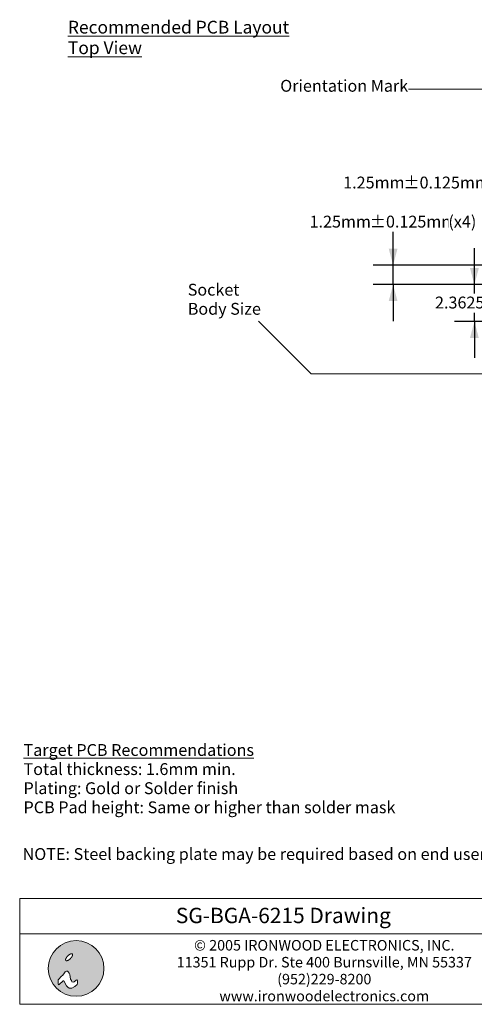
# Model space of a CAD drawing. Units: millimetres. Extents: x -16.8 to 69.2, y -189.4 to -125.2.
# Drawn here: x -16.8 to 12.3, y -189.3 to -126.3 of the extents above; entities that cross this region are included whole.
import ezdxf

# ---------------------------------------------------------------- set-up
doc = ezdxf.new("R2010")
doc.units = ezdxf.units.MM
doc.header["$LTSCALE"] = 8.466658
doc.header["$PDMODE"] = 1
doc.header["$PDSIZE"] = -2
doc.layers.get('0').update_dxf_attribs({"lineweight": 15})
doc.layers.add('Dimension', color=7, linetype='Continuous', lineweight=5)
doc.layers.add('None', color=7, linetype='Continuous', lineweight=5)
doc.styles.add('Arial', font='Arial')
doc.styles.add('Arial (bold)', font='Arial')
doc.styles.add('Helvetica', font='Helvetica')
doc.styles.add('New Century Schlbk', font='New Century Schlbk')
doc.dimstyles.new('IE Standard', dxfattribs={"dimtxt": 0.757919, "dimasz": 1.058332, "dimexe": 1.269999, "dimexo": 0.634999, "dimgap": 0, "dimtad": 0, "dimtih": 1, "dimtoh": 1, "dimzin": 11, "dimdsep": 46, "dimtxsty": 'Helvetica', "dimblk": 'VW_FILLEDARROW', "dimcen": 0, "dimadec": 0, "dimazin": 0, "dimtfac": 1, "dimtix": 1, "dimtmove": 0, "dimatfit": 0, "dimldrblk": 'VW_FILLEDARROW-1', "dimfxl": 1, "dimfrac": 2, "dimtolj": 1, "dimtzin": 11, "dimarcsym": 0})

# ---------------------------------------------------------------- blocks, each defined once
blk = doc.blocks.new('IE i logo')
at = {"layer": 'None', "linetype": 'Continuous', "lineweight": 0}
h = blk.add_hatch(color=7, dxfattribs=at)
edge = h.paths.add_edge_path()
edge.add_arc((0, 0), 2.671, 0, 360, ccw=False)
at = {"layer": 'None', "color": 7, "linetype": 'Continuous', "lineweight": 5}
blk.add_circle((0, 0), 2.671, dxfattribs=at)
at = {"color": 7, "linetype": 'Continuous', "lineweight": 5}
for points in [[(-0.936, 1.034), (-0.922, 1.056), (-0.906, 1.078), (-0.89, 1.1), (-0.874, 1.122), (-0.856, 1.143), (-0.837, 1.164), (-0.818, 1.186), (-0.797, 1.206), (-0.776, 1.227), (-0.755, 1.246), (-0.734, 1.265), (-0.713, 1.283), (-0.691, 1.3), (-0.669, 1.315), (-0.647, 1.331), (-0.625, 1.345), (-0.603, 1.358), (-0.582, 1.37), (-0.561, 1.38), (-0.541, 1.389), (-0.521, 1.397), (-0.502, 1.403), (-0.483, 1.409), (-0.465, 1.412), (-0.448, 1.415), (-0.432, 1.416), (-0.417, 1.415), (-0.404, 1.413), (-0.391, 1.41), (-0.38, 1.405), (-0.369, 1.399), (-0.36, 1.391), (-0.353, 1.382), (-0.346, 1.372), (-0.342, 1.36), (-0.338, 1.348), (-0.336, 1.334), (-0.336, 1.319), (-0.337, 1.303), (-0.339, 1.286), (-0.343, 1.268), (-0.348, 1.249), (-0.354, 1.23), (-0.362, 1.211), (-0.371, 1.19), (-0.382, 1.17), (-0.393, 1.148), (-0.406, 1.126), (-0.421, 1.104), (-0.436, 1.082), (-0.452, 1.06), (-0.469, 1.039), (-0.486, 1.017), (-0.505, 0.996), (-0.524, 0.975), (-0.545, 0.954), (-0.566, 0.934), (-0.587, 0.914), (-0.608, 0.895), (-0.63, 0.878), (-0.651, 0.861), (-0.673, 0.845), (-0.695, 0.83), (-0.717, 0.815), (-0.739, 0.802), (-0.76, 0.791), (-0.781, 0.78), (-0.802, 0.771), (-0.821, 0.763), (-0.84, 0.757), (-0.859, 0.752), (-0.877, 0.748), (-0.894, 0.746), (-0.91, 0.745), (-0.925, 0.745), (-0.939, 0.747), (-0.951, 0.751), (-0.963, 0.755), (-0.973, 0.762), (-0.982, 0.77), (-0.989, 0.779), (-0.996, 0.789), (-1.001, 0.8), (-1.004, 0.813), (-1.006, 0.826), (-1.007, 0.841), (-1.006, 0.857), (-1.003, 0.874), (-1, 0.892), (-0.994, 0.911), (-0.988, 0.93), (-0.98, 0.95), (-0.971, 0.97), (-0.961, 0.991), (-0.949, 1.012)], [(-1.632, -1.543), (-1.257, -1.191), (-1.191, -1.191), (-0.926, -1.654), (-0.794, -1.808), (-0.661, -1.896), (-0.397, -1.896), (-0.11, -1.72), (0.088, -1.543), (0.132, -1.411), (0.132, -1.169), (0.11, -1.102), (0.066, -1.102), (0, -1.124), (-0.198, -1.279), (-0.285, -1.301), (-0.397, -1.279), (-0.441, -1.168), (-0.529, -1.014), (-0.573, -0.816), (-0.595, -0.573), (-0.661, -0.441), (-0.75, -0.331), (-0.838, -0.254), (-0.926, -0.254), (-1.036, -0.309), (-1.124, -0.419), (-1.279, -0.639), (-1.428, -0.772), (-1.669, -1.014), (-1.72, -1.102), (-1.72, -1.257), (-1.72, -1.411), (-1.72, -1.499), (-1.698, -1.565)]]:
    blk.add_wipeout(points, dxfattribs=at).dxf.layer = 'None'
at = {"layer": 'None', "color": 7, "linetype": 'Continuous', "lineweight": 5}
blk.add_lwpolyline([(-1.632, -1.543), (-1.257, -1.191), (-1.191, -1.191), (-0.926, -1.654), (-0.794, -1.808), (-0.661, -1.896), (-0.397, -1.896), (-0.11, -1.72), (0.088, -1.543), (0.132, -1.411), (0.132, -1.169), (0.11, -1.102), (0.066, -1.102), (0, -1.124), (-0.198, -1.279), (-0.285, -1.301), (-0.397, -1.279), (-0.441, -1.168), (-0.529, -1.014), (-0.573, -0.816), (-0.595, -0.573), (-0.661, -0.441), (-0.75, -0.331), (-0.838, -0.254), (-0.926, -0.254), (-1.036, -0.309), (-1.124, -0.419), (-1.279, -0.639), (-1.428, -0.772), (-1.669, -1.014), (-1.72, -1.102), (-1.72, -1.257), (-1.72, -1.411), (-1.72, -1.499), (-1.698, -1.565)], close=True, dxfattribs=at)
blk.add_lwpolyline([(-1.72, -1.141), (-1.72, -1.455), (-1.72, -1.477), (-1.714, -1.516)], dxfattribs=at)
blk.add_open_spline([(-0.936, 1.034), (-0.881, 1.123), (-0.714, 1.29), (-0.536, 1.4), (-0.394, 1.425), (-0.327, 1.357), (-0.351, 1.215), (-0.462, 1.037), (-0.628, 0.871), (-0.806, 0.76), (-0.948, 0.736), (-1.016, 0.803), (-0.991, 0.945), (-0.936, 1.034)], degree=2, dxfattribs=at)
blk = doc.blocks.new('*D10')
at = {"layer": 'Defpoints', "color": 0, "lineweight": 0}
for p in [(18.833, -136.793), (17.583, -142.04), (18.833, -143.29)]:
    blk.add_point(p, dxfattribs=at)
at = {"layer": 'Dimension', "color": 0, "linetype": 'Continuous', "lineweight": -2}
for p, q in [((17.583, -141.405), (17.583, -135.523)), ((18.833, -142.655), (18.833, -135.523)), ((17.583, -136.793), (14.602, -136.793)), ((17.583, -136.793), (18.833, -136.793)), ((18.833, -136.793), (21.166, -136.793))]:
    blk.add_line(p, q, dxfattribs=at)
at = {"layer": 'Dimension', "color": 0, "lineweight": -2}
for points in [[(17.583, -136.793), (16.525, -137.076), (16.525, -136.509)], [(18.833, -136.793), (19.891, -136.509), (19.891, -137.076)]]:
    blk.add_solid(points, dxfattribs=at)
at = {"color": 0, "linetype": 'Continuous', "lineweight": -2}
blk.add_wipeout([(3.913, -137.401), (7.765, -137.401), (7.765, -136.184), (3.913, -136.184)], dxfattribs=at).dxf.layer = 'Dimension'
at = {"layer": 'Dimension', "color": 0, "insert": (3.913, -136.379), "char_height": 0.7579, "attachment_point": 1, "line_spacing_factor": 0.96736, "style": 'Helvetica'}
blk.add_mtext('1.25mm', dxfattribs=at)
at = {"color": 0, "linetype": 'Continuous', "lineweight": -2}
blk.add_wipeout([(7.765, -137.401), (12.792, -137.401), (12.792, -136.184), (7.765, -136.184)], dxfattribs=at).dxf.layer = 'Dimension'
at = {"layer": 'Dimension', "color": 0, "insert": (7.765, -136.379), "char_height": 0.7579, "attachment_point": 1, "line_spacing_factor": 0.96736, "style": 'Helvetica'}
blk.add_mtext('±0.125mm', dxfattribs=at)
at = {"color": 0, "linetype": 'Continuous', "lineweight": -2}
blk.add_wipeout([(12.792, -137.401), (14.602, -137.401), (14.602, -136.184), (12.792, -136.184)], dxfattribs=at).dxf.layer = 'Dimension'
at = {"layer": 'Dimension', "color": 0, "insert": (12.792, -136.379), "char_height": 0.7579, "attachment_point": 1, "line_spacing_factor": 0.96736, "style": 'Helvetica'}
blk.add_mtext('(x4)', dxfattribs=at)
blk = doc.blocks.new('VW_FILLEDARROW')
at = {"color": 0, "lineweight": -2}
blk.add_solid([(0, 0), (-1, -0.268), (-1, 0.268)], dxfattribs=at)
blk = doc.blocks.new('VW_FILLEDARROW-1')
at = {"color": 0, "lineweight": -2}
blk.add_solid([(0, 0), (-0.666, -0.178), (-0.666, 0.178)], dxfattribs=at)
blk = doc.blocks.new('*D11')
at = {"layer": 'Defpoints', "color": 0, "lineweight": 0}
for p in [(7.108, -142.04), (17.583, -142.04), (18.833, -143.29)]:
    blk.add_point(p, dxfattribs=at)
at = {"layer": 'Dimension', "color": 0, "linetype": 'Continuous', "lineweight": -2}
for p, q in [((7.108, -142.04), (7.108, -139.293)), ((16.948, -142.04), (5.838, -142.04)), ((7.108, -143.29), (7.108, -142.04)), ((18.198, -143.29), (5.838, -143.29)), ((7.108, -143.29), (7.108, -145.624))]:
    blk.add_line(p, q, dxfattribs=at)
at = {"layer": 'Dimension', "color": 0, "lineweight": -2}
for points in [[(7.108, -142.04), (6.824, -140.982), (7.391, -140.982)], [(7.108, -143.29), (7.391, -144.349), (6.824, -144.349)]]:
    blk.add_solid(points, dxfattribs=at)
at = {"color": 0, "linetype": 'Continuous', "lineweight": -2}
blk.add_wipeout([(1.763, -139.901), (5.616, -139.901), (5.616, -138.684), (1.763, -138.684)], dxfattribs=at).dxf.layer = 'Dimension'
at = {"layer": 'Dimension', "color": 0, "insert": (1.763, -138.879), "char_height": 0.7579, "attachment_point": 1, "line_spacing_factor": 0.96736, "style": 'Helvetica'}
blk.add_mtext('1.25mm', dxfattribs=at)
at = {"color": 0, "linetype": 'Continuous', "lineweight": -2}
blk.add_wipeout([(5.616, -139.901), (10.643, -139.901), (10.643, -138.684), (5.616, -138.684)], dxfattribs=at).dxf.layer = 'Dimension'
at = {"layer": 'Dimension', "color": 0, "insert": (5.616, -138.879), "char_height": 0.7579, "attachment_point": 1, "line_spacing_factor": 0.96736, "style": 'Helvetica'}
blk.add_mtext('±0.125mm', dxfattribs=at)
at = {"color": 0, "linetype": 'Continuous', "lineweight": -2}
blk.add_wipeout([(10.643, -139.901), (12.452, -139.901), (12.452, -138.684), (10.643, -138.684)], dxfattribs=at).dxf.layer = 'Dimension'
at = {"layer": 'Dimension', "color": 0, "insert": (10.643, -138.879), "char_height": 0.7579, "attachment_point": 1, "line_spacing_factor": 0.96736, "style": 'Helvetica'}
blk.add_mtext('(x4)', dxfattribs=at)
blk = doc.blocks.new('*D16')
at = {"layer": 'Defpoints', "color": 0, "lineweight": 0}
for p in [(12.308, -143.29), (18.833, -143.29), (21.57, -145.653)]:
    blk.add_point(p, dxfattribs=at)
at = {"layer": 'Dimension', "color": 0, "linetype": 'Continuous', "lineweight": -2}
for p, q in [((12.308, -143.29), (12.308, -140.957)), ((18.198, -143.29), (11.038, -143.29)), ((12.308, -145.653), (12.308, -143.29)), ((20.935, -145.653), (11.038, -145.653)), ((12.308, -145.653), (12.308, -147.986))]:
    blk.add_line(p, q, dxfattribs=at)
at = {"layer": 'Dimension', "color": 0, "lineweight": -2}
for points in [[(12.308, -143.29), (12.024, -142.232), (12.591, -142.232)], [(12.308, -145.653), (12.591, -146.711), (12.024, -146.711)]]:
    blk.add_solid(points, dxfattribs=at)
at = {"color": 0, "linetype": 'Continuous', "lineweight": -2}
blk.add_wipeout([(9.789, -145.08), (14.827, -145.08), (14.827, -143.863), (9.789, -143.863)], dxfattribs=at).dxf.layer = 'Dimension'
at = {"layer": 'Dimension', "color": 0, "insert": (9.789, -144.058), "char_height": 0.7579, "attachment_point": 1, "line_spacing_factor": 0.96736, "style": 'Helvetica'}
blk.add_mtext('2.3625mm', dxfattribs=at)

msp = doc.modelspace()

# ---------------------------------------------------------------- linework, layer by layer
at = {"layer": 'None', "color": 1, "linetype": 'Continuous', "lineweight": 15}
for p, q in [((13.63542, -130.79272), (8.08476, -130.79272)), ((1.87278, -148.99272), (17.66747, -148.99272))]:
    msp.add_line(p, q, dxfattribs=at)

# ---------------------------------------------------------------- texts
at = {"layer": 'None', "color": 7, "insert": (-13.70101, -126.40621), "char_height": 0.8165916, "width": 15.7691709, "attachment_point": 1, "line_spacing_factor": 0.96736, "style": 'Helvetica'}
msp.add_mtext('{\\LRecommended PCB Layout Top View}\\P', dxfattribs=at)

# ---------------------------------------------------------------- dimensions: what is measured, and where the dimension line sits
at = {"layer": 'Dimension', "color": 1, "linetype": 'Continuous', "lineweight": 5}
dim = msp.add_linear_dim(base=(18.83284, -136.79272), p1=(17.58284, -142.04022), p2=(18.83284, -143.29022), dimstyle='IE Standard', override={"dimgap": 0.132292, "dimdec": 3, "dimpost": '<>mm(x4)', "dimtxsty": 'Arial', "dimtol": 1, "dimtp": 0.125, "dimtm": 0.125, "dimtix": 0}, dxfattribs=at)
dim.commit()
dim.dimension.update_dxf_attribs({"geometry": '*D10', "text_midpoint": (14.60174, -136.79272), "dimtype": 128})

# ---------------------------------------------------------------- wipeouts: each hides what was drawn before it
at = {"color": 7, "linetype": 'Continuous', "lineweight": 5}
msp.add_wipeout([(-16.78482, -184.83125), (16.95481, -184.83125), (16.95481, -189.34681), (-16.78482, -189.34681)], dxfattribs=at).dxf.layer = 'Dimension'
at = {"color": 1, "linetype": 'Continuous', "lineweight": 15}
for points in [[(-0.11524, -131.2098), (7.72699, -131.2098), (7.72699, -129.99272), (-0.11524, -129.99272)], [(-6.03323, -145.47688), (-1.04305, -145.47688), (-1.04305, -143.04272), (-6.03323, -143.04272)], [(-16.53991, -177.36717), (7.26198, -177.36717), (7.26198, -172.49884), (-16.53991, -172.49884)], [(-16.59848, -180.37404), (19.09906, -180.37404), (19.09906, -179.15696), (-16.59848, -179.15696)]]:
    msp.add_wipeout(points, dxfattribs=at).dxf.layer = 'None'

# ---------------------------------------------------------------- next in the draw order: linework, layer by layer
at = {"layer": 'Dimension', "color": 7, "linetype": 'Continuous', "lineweight": 5}
msp.add_lwpolyline([(-16.78482, -184.83125), (16.95481, -184.83125), (16.95481, -189.34681), (-16.78482, -189.34681)], close=True, dxfattribs=at)
at = {"layer": 'None', "color": 1, "linetype": 'Continuous', "lineweight": 15}
msp.add_line((-1.50159, -145.61834), (1.87278, -148.99272), dxfattribs=at)

# ---------------------------------------------------------------- next in the draw order: texts
at = {"layer": 'None', "color": 1, "attachment_point": 1, "line_spacing_factor": 0.96736}
for s, insert, char_height, style in [('Orientation Mark', (-0.11524, -130.1873), 0.7579186, 'New Century Schlbk'), ('{\\LTarget PCB Recommendations}\\PTotal thickness: 1.6mm min.\\PPlating: Gold or Solder finish\\PPCB Pad height: Same or higher than solder mask', (-16.53991, -172.69342), 0.7579202, 'Arial'), ("NOTE: Steel backing plate may be required based on end user's application", (-16.59848, -179.35154), 0.7579202, 'Arial')]:
    msp.add_mtext(s, dxfattribs=dict(at, insert=insert, char_height=char_height, style=style))
at = {"layer": 'None', "color": 1, "insert": (-6.03323, -143.2373), "char_height": 0.7579186, "width": 4.99018, "attachment_point": 1, "line_spacing_factor": 0.96736, "style": 'New Century Schlbk'}
msp.add_mtext('Socket Body Size', dxfattribs=at)
at = {"layer": 'None', "color": 7, "insert": (2.70426, -185.23234), "char_height": 0.6717966, "width": 21.5239385, "attachment_point": 2, "line_spacing_factor": 0.96736, "style": 'Arial'}
msp.add_mtext('© 2005 IRONWOOD ELECTRONICS, INC.\\P11351 Rupp Dr. Ste 400 Burnsville, MN 55337\\P(952)229-8200\\Pwww.ironwoodelectronics.com', dxfattribs=at)

# ---------------------------------------------------------------- next in the draw order: block references
at = {"layer": 'None', "color": 7, "xscale": 0.6666660000000001, "yscale": 0.6666660000000001, "zscale": 0.6666660000000001}
msp.add_blockref('IE i logo', (-13.17508, -187.05375), dxfattribs=at)

# ---------------------------------------------------------------- next in the draw order: dimensions: what is measured, and where the dimension line sits
at = {"layer": 'Dimension', "color": 1, "linetype": 'Continuous', "lineweight": 5}
dim = msp.add_linear_dim(base=(7.10784, -142.04022), p1=(18.83284, -143.29022), p2=(17.58284, -142.04022), angle=90, dimstyle='IE Standard', override={"dimgap": 0.132292, "dimdec": 3, "dimpost": '<>mm(x4)', "dimtxsty": 'Arial', "dimtol": 1, "dimtp": 0.125, "dimtm": 0.125, "dimtix": 0}, dxfattribs=at)
dim.commit()
dim.dimension.update_dxf_attribs({"geometry": '*D11', "text_midpoint": (7.10784, -139.29272), "dimtype": 128})

# ---------------------------------------------------------------- next in the draw order: wipeouts: each hides what was drawn before it
at = {"color": 7, "linetype": 'Continuous', "lineweight": 5}
msp.add_wipeout([(-16.78482, -182.57349), (16.95481, -182.57349), (16.95481, -184.83125), (-16.78482, -184.83125)], dxfattribs=at).dxf.layer = 'Dimension'

# ---------------------------------------------------------------- next in the draw order: linework, layer by layer
at = {"layer": 'Dimension', "color": 7, "linetype": 'Continuous', "lineweight": 5}
msp.add_lwpolyline([(-16.78482, -182.57349), (16.95481, -182.57349), (16.95481, -184.83125), (-16.78482, -184.83125)], close=True, dxfattribs=at)

# ---------------------------------------------------------------- next in the draw order: texts
at = {"layer": 'None', "color": 7, "insert": (0.085, -183.16988), "char_height": 0.982341, "attachment_point": 2, "line_spacing_factor": 0.992596, "style": 'Arial (bold)'}
msp.add_mtext('SG-BGA-6215 Drawing', dxfattribs=at)

# ---------------------------------------------------------------- next in the draw order: dimensions: what is measured, and where the dimension line sits
at = {"layer": 'Dimension', "color": 1, "linetype": 'Continuous', "lineweight": 15}
dim = msp.add_linear_dim(base=(12.30784, -143.29022), p1=(21.57034, -145.65272), p2=(18.83284, -143.29022), angle=90, dimstyle='IE Standard', override={"dimgap": 0.132292, "dimdec": 4, "dimpost": '<>mm', "dimtxsty": 'Arial'}, dxfattribs=at)
dim.commit()
dim.dimension.update_dxf_attribs({"geometry": '*D16', "text_midpoint": (12.30784, -144.47147)})

doc.saveas('drawing.dxf')
